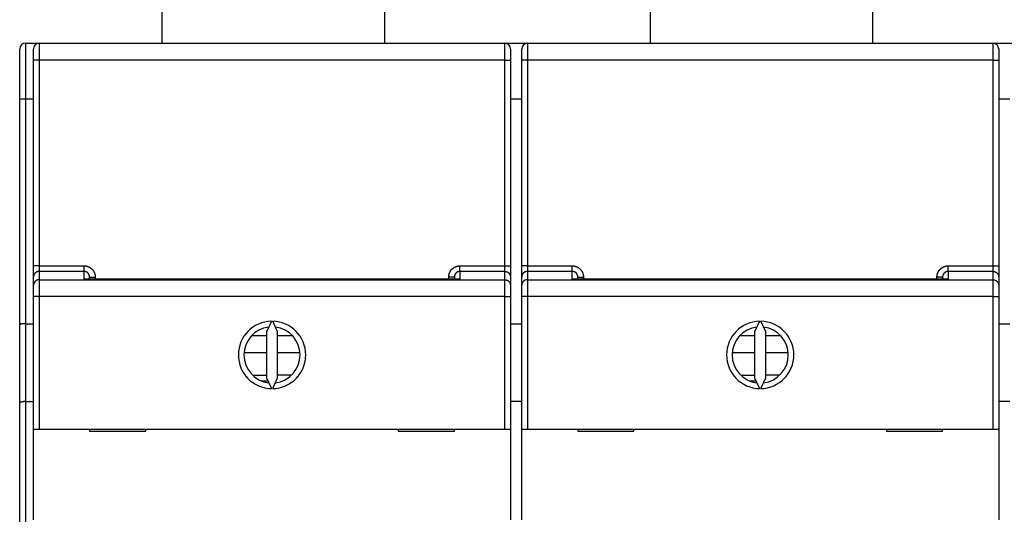
# Model space of a CAD drawing. Extents: x 103 to 841, y 0 to 547.
# Drawn here: x 559 to 647, y 243 to 287 of the extents above; entities that cross this region are included whole.
import ezdxf

# ---------------------------------------------------------------- set-up
doc = ezdxf.new("R2010")
doc.units = 0
doc.linetypes.add('HIDDENNEW0', pattern=[4.5, 1.5, -1.5, 1.5])
for name, color, linetype in [('5', 7, 'CONTINUOUS'), ('MUOTOVIIVAT', 40, 'HIDDENNEW0'), ('TANGVIIVATNONDEF', 3, 'HIDDENNEW0')]:
    doc.layers.add(name, color=color, linetype=linetype)
doc.styles.get("Standard").update_dxf_attribs({"font": 'monotxt.shx'})
doc.dimstyles.new('DSTYLE1', dxfattribs={"dimtxt": 3, "dimasz": 3, "dimexe": 3, "dimexo": 0, "dimgap": 2, "dimtad": 1, "dimrnd": 0.1, "dimzin": 3, "dimcen": 0.09, "dimazin": 3, "dimtp": 1, "dimtm": 1, "dimtfac": 1, "dimtofl": 0, "dimtmove": 0, "dimatfit": 3})

# ---------------------------------------------------------------- blocks, each defined once
blk = doc.blocks.new('_AH1')
at = {"color": 0, "linetype": 'CONTINUOUS'}
for p, q in [((-1, 0.166667), (0, 0)), ((-1, 0.166667), (-1, -0.166667)), ((0, 0), (-1, -0.166667)), ((0, 0), (-1, 0))]:
    blk.add_line(p, q, dxfattribs=at)
blk = doc.blocks.new('*D5701')
at = {"layer": '5', "color": 1, "linetype": 'CONTINUOUS'}
for p, q in [((523.87047, 265.08928), (523.87047, 329.37279)), ((741.28113, 219.26606), (741.28113, 329.37279)), ((523.87047, 326.37279), (632.5758, 326.37279)), ((741.28113, 326.37279), (632.5758, 326.37279))]:
    blk.add_line(p, q, dxfattribs=at)
at = {"layer": '5', "color": 1, "xscale": 3, "yscale": 3, "zscale": 3, "rotation": 180}
blk.add_blockref('_AH1', (523.87047, 326.37279), dxfattribs=at)
at = {"layer": '5', "color": 1, "xscale": 3, "yscale": 3, "zscale": 3}
blk.add_blockref('_AH1', (741.28113, 326.37279), dxfattribs=at)
at = {"layer": '5', "color": 1, "linetype": 'CONTINUOUS'}
blk.add_text('217,4', height=3, dxfattribs=at).set_placement((625.0758, 328.37379))

msp = doc.modelspace()

# ---------------------------------------------------------------- linework, layer by layer
at = {"layer": 'MUOTOVIIVAT', "color": 40, "linetype": 'CONTINUOUS'}
for p, q in [((571.5746, 285.25363), (571.5746, 311.91751)), ((591.3746, 311.91751), (591.3746, 285.25363)), ((615.06803, 285.25363), (615.06803, 311.91751)), ((634.86803, 311.91751), (634.86803, 285.25363)), ((559.37557, 285.25363), (560.37557, 285.25363)), ((560.37557, 285.25363), (560.37557, 285.15503)), ((560.37557, 285.25363), (560.60321, 285.25363)), ((560.60321, 285.24933), (602.10321, 285.24933)), ((563.47557, 285.25363), (563.47557, 285.24933)), ((580.87557, 285.24933), (580.87557, 285.25363)), ((581.77557, 285.24933), (581.77557, 285.25363)), ((599.17557, 285.25363), (599.17557, 285.24932)), ((602.10321, 285.25363), (602.27557, 285.25363)), ((602.27557, 285.25363), (603.77557, 285.25363)), ((602.27557, 285.25363), (602.27557, 285.17795)), ((603.77557, 285.25363), (603.77557, 285.11361)), ((603.77557, 285.25363), (604.10321, 285.25363)), ((604.10321, 285.24933), (645.60321, 285.24933)), ((606.87557, 285.25363), (606.87557, 285.24932)), ((624.27557, 285.24933), (624.27557, 285.25363)), ((625.27557, 285.24933), (625.27557, 285.25363)), ((642.67557, 285.25363), (642.67557, 285.24932)), ((645.60321, 285.25363), (645.77557, 285.25363)), ((645.77557, 285.25363), (647.27557, 285.25363)), ((645.77557, 285.25363), (645.77557, 285.17792)), ((558.87557, 280.25363), (558.87557, 284.75363)), ((560.10321, 283.74933), (560.10321, 284.74933)), ((602.60321, 284.74933), (602.60321, 283.74933)), ((603.60321, 283.74933), (603.60321, 284.74933)), ((646.10321, 284.74933), (646.10321, 283.74933)), ((560.10321, 265.41559), (560.10321, 283.74933)), ((602.60321, 283.74933), (602.60321, 265.41559)), ((603.60321, 265.41559), (603.60321, 283.74933)), ((646.10321, 283.74933), (646.10321, 265.41559)), ((558.87557, 260.11966), (558.87557, 280.25363)), ((603.60321, 280.25363), (602.60321, 280.25363)), ((647.10321, 280.25363), (646.10321, 280.25363)), ((558.8746, 275.5711), (558.87557, 275.57207)), ((558.87557, 273.67013), (558.8746, 273.6711)), ((560.10321, 264.41803), (560.10321, 265.41559)), ((602.60321, 265.41559), (602.60321, 264.41803)), ((603.60321, 264.41803), (603.60321, 265.41559)), ((646.10321, 265.41559), (646.10321, 264.41803)), ((560.10321, 263.67404), (560.10321, 264.41803)), ((565.10321, 264.21268), (565.10321, 264.41315)), ((597.60321, 264.41315), (597.60321, 264.21385)), ((602.60321, 264.41803), (602.60321, 263.67404)), ((603.60321, 263.67404), (603.60321, 264.41803)), ((608.60321, 264.21268), (608.60321, 264.41315)), ((641.10321, 264.41315), (641.10321, 264.21385)), ((646.10321, 264.41803), (646.10321, 263.67404)), ((560.10321, 262.67648), (560.10321, 263.67404)), ((602.60321, 263.67404), (602.60321, 262.67648)), ((603.60321, 262.67648), (603.60321, 263.67404)), ((646.10321, 263.67404), (646.10321, 262.67648)), ((560.10321, 250.87525), (560.10321, 262.67648)), ((602.60321, 262.67648), (602.60321, 250.87525)), ((603.60321, 250.87525), (603.60321, 262.67648)), ((646.10321, 262.67648), (646.10321, 250.87525)), ((558.87557, 253.19145), (558.87557, 260.11966)), ((559.37557, 260.25363), (560.10321, 260.25363)), ((581.29452, 260.47467), (580.85321, 259.52828)), ((581.85321, 259.52828), (581.4119, 260.47467)), ((602.60321, 260.25363), (603.60321, 260.25363)), ((624.79452, 260.47467), (624.35321, 259.52828)), ((625.35321, 259.52828), (624.9119, 260.47467)), ((646.10321, 260.25363), (647.10321, 260.25363)), ((580.85321, 259.1711), (579.51634, 259.1711)), ((580.85321, 259.52828), (580.85321, 255.42222)), ((581.85321, 255.42222), (581.85321, 259.52828)), ((583.17076, 259.1711), (581.85324, 259.1711)), ((624.35321, 259.1711), (623.01634, 259.1711)), ((624.35321, 259.52828), (624.35321, 255.42222)), ((625.35321, 255.42222), (625.35321, 259.52828)), ((626.69008, 259.1711), (625.35321, 259.1711)), ((580.85321, 257.6711), (578.8609, 257.6711)), ((583.81907, 257.6711), (581.85324, 257.6711)), ((624.35324, 257.6711), (622.3609, 257.6711)), ((627.31909, 257.6711), (625.35321, 257.6711)), ((580.85321, 255.65705), (579.63736, 255.65705)), ((580.85321, 255.42222), (581.29452, 254.47582)), ((581.4119, 254.47582), (581.85321, 255.42222)), ((583.03243, 255.6711), (581.85324, 255.6711)), ((624.35324, 255.65705), (623.1919, 255.65705)), ((624.35321, 255.42222), (624.79452, 254.47582)), ((624.9119, 254.47582), (625.35321, 255.42222)), ((626.5324, 255.6711), (625.35321, 255.6711)), ((580.38322, 255.1711), (580.97031, 255.1711)), ((623.88322, 255.1711), (624.47031, 255.1711)), ((558.87557, 226.25618), (558.87557, 253.19145)), ((559.37557, 253.32543), (560.10321, 253.32543)), ((603.60321, 253.32543), (602.60321, 253.32543)), ((647.10321, 253.32543), (646.10321, 253.32543)), ((560.10321, 242.77525), (560.10321, 250.87525)), ((560.10321, 250.87525), (560.60321, 250.87525)), ((560.60321, 250.87525), (602.10321, 250.87525)), ((565.10321, 250.87525), (565.10321, 250.67525)), ((565.10321, 250.67525), (570.10321, 250.67525)), ((570.10321, 250.67525), (570.10321, 250.87525)), ((592.60321, 250.87525), (592.60321, 250.67525)), ((592.60321, 250.67525), (597.60321, 250.67525)), ((597.60321, 250.67525), (597.60321, 250.87525)), ((602.10321, 250.87525), (602.60321, 250.87525)), ((602.60321, 250.87525), (602.60321, 242.77525)), ((603.60321, 242.77525), (603.60321, 250.87525)), ((603.60321, 250.87525), (604.10321, 250.87525)), ((604.10321, 250.87525), (645.60321, 250.87525)), ((608.60321, 250.87525), (608.60321, 250.67525)), ((608.60321, 250.67525), (613.60321, 250.67525)), ((613.60321, 250.67525), (613.60321, 250.87525)), ((636.10321, 250.87525), (636.10321, 250.67525)), ((636.10321, 250.67525), (641.10321, 250.67525)), ((641.10321, 250.67525), (641.10321, 250.87525)), ((645.60321, 250.87525), (646.10321, 250.87525)), ((646.10321, 250.87525), (646.10321, 242.77525))]:
    msp.add_line(p, q, dxfattribs=at)
for points in [[(558.87557, 268.82103), (558.87531, 268.82103), (558.87506, 268.82103), (558.87481, 268.82103), (558.87455, 268.82103), (558.8743, 268.82103), (558.87404, 268.82103), (558.87379, 268.82102), (558.87353, 268.82102), (558.87328, 268.82102), (558.87302, 268.82102), (558.87277, 268.82102), (558.87251, 268.82102), (558.87225, 268.82102), (558.872, 268.82101), (558.87178, 268.82101), (558.87149, 268.82101), (558.87105, 268.82101), (558.87048, 268.82101)], [(558.87557, 262.47103), (558.87531, 262.47103), (558.87506, 262.47103), (558.87481, 262.47103), (558.87455, 262.47103), (558.8743, 262.47103), (558.87404, 262.47103), (558.87379, 262.47103), (558.87353, 262.47103), (558.87328, 262.47103), (558.87302, 262.47103), (558.87277, 262.47103), (558.87251, 262.47103), (558.87225, 262.47103), (558.872, 262.47103), (558.87178, 262.47103), (558.87149, 262.47103), (558.87105, 262.47103), (558.87048, 262.47103)], [(558.87048, 260.32103), (558.87073, 260.32103), (558.87099, 260.32103), (558.87124, 260.32103), (558.87149, 260.32103), (558.87175, 260.32103), (558.872, 260.32103), (558.87226, 260.32103), (558.87251, 260.32103), (558.87277, 260.32103), (558.87302, 260.32103), (558.87328, 260.32103), (558.87353, 260.32103), (558.87379, 260.32103), (558.87404, 260.32103), (558.87426, 260.32103), (558.87455, 260.32103), (558.87499, 260.32103), (558.87557, 260.32103)], [(558.87557, 252.57103), (558.87531, 252.57103), (558.87506, 252.57103), (558.87481, 252.57103), (558.87455, 252.57103), (558.8743, 252.57104), (558.87404, 252.57104), (558.87379, 252.57104), (558.87353, 252.57104), (558.87328, 252.57104), (558.87302, 252.57104), (558.87277, 252.57104), (558.87251, 252.57104), (558.87225, 252.57104), (558.872, 252.57104), (558.87178, 252.57104), (558.87149, 252.57104), (558.87105, 252.57104), (558.87048, 252.57104)], [(558.87559, 245.971), (558.87534, 245.971), (558.87508, 245.971), (558.87483, 245.971), (558.87457, 245.971), (558.87431, 245.971), (558.87406, 245.971), (558.8738, 245.971), (558.87355, 245.971), (558.87329, 245.971), (558.87303, 245.971), (558.87278, 245.971), (558.87252, 245.971), (558.87226, 245.971), (558.87201, 245.971), (558.87179, 245.971), (558.8715, 245.971), (558.87106, 245.971), (558.87048, 245.971)], [(558.87048, 243.57101), (558.87073, 243.57102), (558.87099, 243.57102), (558.87124, 243.57102), (558.87149, 243.57102), (558.87175, 243.57102), (558.872, 243.57102), (558.87226, 243.57102), (558.87251, 243.57102), (558.87277, 243.57102), (558.87302, 243.57102), (558.87328, 243.57103), (558.87353, 243.57103), (558.87379, 243.57103), (558.87404, 243.57103), (558.87426, 243.57103), (558.87455, 243.57103), (558.87499, 243.57103), (558.87557, 243.57103)]]:
    msp.add_lwpolyline(points, dxfattribs=at)
for points in [[(559.37558, 260.25366), (559.35899, 260.25369, -0.00035909), (559.34254, 260.25374, -0.00048391), (559.32623, 260.25383, -0.00037597), (559.31007, 260.25393, 0.00000359), (559.29406, 260.25402, 0.00029244), (559.27822, 260.25408, 0.00056192), (559.26256, 260.2541, 0.00082623), (559.24708, 260.25405, 0.00114975), (559.23178, 260.25393, 0.00144928), (559.21669, 260.25371, 0.00179166), (559.2018, 260.25337, 0.00211804), (559.18712, 260.25291, 0.00249539), (559.17267, 260.25229, 0.00286055), (559.15844, 260.25151, 0.00328155), (559.14445, 260.25054, 0.00368639), (559.13071, 260.24938, 0.0041418), (559.11722, 260.24799, 0.00461643), (559.10399, 260.24637, 0.00518394), (559.09104, 260.2445, 0.00551486), (559.07835, 260.24238, 0.00561513), (559.06596, 260.24001, 0.00568747), (559.05387, 260.23741, 0.0056746), (559.04209, 260.2346, 0.00572431), (559.03061, 260.23158, 0.00577176), (559.01948, 260.22836, 0.00586395), (559.00867, 260.22497, 0.00593687), (558.99821, 260.2214, 0.00606551), (558.98811, 260.21767, 0.00618438), (558.97837, 260.2138, 0.00636538), (558.96901, 260.20979, 0.00654197), (558.96004, 260.20566, 0.00678929), (558.95145, 260.20142, 0.00703875), (558.94328, 260.19708, 0.00738199), (558.93551, 260.19265, 0.00775057), (558.92818, 260.18814, 0.00819918), (558.92127, 260.18358, 0.00864933), (558.91481, 260.17896, 0.00935288), (558.9088, 260.1743, 0.0102592), (558.90326, 260.16961, 0.01088364), (558.89819, 260.16491, 0.01106307), (558.8936, 260.16024, 0.01336571), (558.8895, 260.15551, 0.0178744), (558.8859, 260.15069, 0.01544817), (558.88282, 260.14618, 0.00555632), (558.88027, 260.14211, 0.02488572), (558.87822, 260.13703, 0.05471872), (558.87667, 260.12944, 0.03188509), (558.87559, 260.11963, 0.01779703)], [(559.37558, 253.32542), (559.35899, 253.32526, 0.00415571), (559.34253, 253.32482, 0.00432575), (559.32621, 253.3241, 0.00429253), (559.31003, 253.32312, 0.00402735), (559.29402, 253.32189, 0.00385232), (559.27816, 253.32044, 0.00369917), (559.26248, 253.31876, 0.00356221), (559.24697, 253.31689, 0.00338292), (559.23166, 253.31483, 0.00323819), (559.21654, 253.31261, 0.00306686), (559.20163, 253.31023, 0.00292498), (559.18694, 253.30771, 0.00275156), (559.17247, 253.30507, 0.00260821), (559.15823, 253.30232, 0.0024332), (559.14423, 253.29948, 0.00228701), (559.13049, 253.29657, 0.00210708), (559.117, 253.29359, 0.00195546), (559.10377, 253.29058, 0.00176867), (559.09083, 253.28752, 0.00160629), (559.07816, 253.28446, 0.00140294), (559.0658, 253.2814, 0.00123112), (559.05372, 253.27835, 0.00102606), (559.04197, 253.27534, 0.00081065), (559.03052, 253.27237, 0.00050774), (559.01941, 253.26947, 0.0003842), (559.00863, 253.26664, 0.00041965), (558.9982, 253.26388, 0.00063386), (558.98812, 253.26117, 0.00109994), (558.97841, 253.25851, 0.00153576), (558.96906, 253.25587, 0.00202339), (558.96011, 253.25326, 0.00254519), (558.95154, 253.25065, 0.00318663), (558.94339, 253.24804, 0.00388759), (558.93563, 253.24541, 0.00474086), (558.92831, 253.24276, 0.00565802), (558.92141, 253.24006, 0.00672101), (558.91496, 253.23731, 0.00809652), (558.90895, 253.2345, 0.00993005), (558.90342, 253.2316, 0.01138159), (558.89834, 253.22864, 0.01233643), (558.89375, 253.2256, 0.0163535), (558.88964, 253.22238, 0.02394635), (558.88604, 253.21893, 0.02091348), (558.88295, 253.21562, 0.00631391), (558.88039, 253.21258, 0.03600065), (558.87832, 253.20828, 0.07474336), (558.87673, 253.20113, 0.0370751), (558.87559, 253.19145, 0.01888202)]]:
    msp.add_lwpolyline(points, format="xyb", dxfattribs=at)
for centre, radius, start, end in [((559.37557, 284.75363), 0.5, 90, 180), ((560.60321, 284.74933), 0.5, 90, 180), ((602.10321, 284.74933), 0.5, 0, 90), ((604.10321, 284.74933), 0.5, 90, 180), ((645.60321, 284.74933), 0.5, 0, 90), ((581.35321, 257.47525), 3, 91.120966, 268.87903), ((581.35321, 257.47525), 2.5, 96.892103, 263.1079), ((581.35321, 257.47525), 3, 271.12097, 448.87903), ((581.35321, 257.47525), 2.5, 276.8921, 443.1079), ((624.85321, 257.47525), 3, 91.120966, 268.87903), ((624.85321, 257.47525), 2.5, 96.892103, 263.1079), ((624.85321, 257.47525), 3, 271.12097, 448.87903), ((624.85321, 257.47525), 2.5, 276.8921, 443.1079)]:
    msp.add_arc(centre, radius, start, end, dxfattribs=at)
at = {"layer": 'TANGVIIVATNONDEF', "color": 3, "linetype": 'CONTINUOUS'}
for p, q in [((559.37557, 285.25363), (559.37557, 280.25363)), ((560.60321, 285.24933), (560.60321, 283.74933)), ((602.10321, 283.74933), (602.10321, 285.24933)), ((604.10321, 285.24933), (604.10321, 283.74933)), ((645.60321, 283.74933), (645.60321, 285.24933)), ((560.60321, 283.74933), (560.10321, 283.74933)), ((602.10321, 283.74933), (560.60321, 283.74933)), ((560.60321, 283.74933), (560.60321, 265.41559)), ((602.10321, 265.41559), (602.10321, 283.74933)), ((602.10321, 283.74933), (602.60321, 283.74933)), ((604.10321, 283.74933), (603.60321, 283.74933)), ((645.60321, 283.74933), (604.10321, 283.74933)), ((604.10321, 283.74933), (604.10321, 265.41559)), ((645.60321, 265.41559), (645.60321, 283.74933)), ((645.60321, 283.74933), (646.10321, 283.74933)), ((559.37557, 280.25363), (558.87557, 280.25363)), ((560.10321, 280.25363), (559.37557, 280.25363)), ((559.37557, 280.25363), (559.37557, 260.25363)), ((560.60321, 265.41559), (560.10321, 265.41559)), ((560.60321, 265.41559), (564.60321, 265.41559)), ((560.60321, 265.41559), (560.60321, 264.91681)), ((564.60321, 264.91681), (564.60321, 265.41559)), ((598.10321, 265.41559), (602.10321, 265.41559)), ((598.10321, 264.91681), (598.10321, 265.41559)), ((602.10321, 264.91681), (602.10321, 265.41559)), ((602.10321, 265.41559), (602.60321, 265.41559)), ((604.10321, 265.41559), (603.60321, 265.41559)), ((604.10321, 265.41559), (608.10321, 265.41559)), ((604.10321, 265.41559), (604.10321, 264.91681)), ((608.10321, 264.91681), (608.10321, 265.41559)), ((641.60321, 265.41559), (645.60321, 265.41559)), ((641.60321, 264.91681), (641.60321, 265.41559)), ((645.60321, 264.91681), (645.60321, 265.41559)), ((645.60321, 265.41559), (646.10321, 265.41559)), ((564.60321, 264.91681), (560.60321, 264.91681)), ((560.60321, 264.91681), (560.60321, 264.17282)), ((560.60321, 264.17282), (602.10321, 264.17282)), ((560.60321, 264.17282), (560.60321, 262.67648)), ((564.60321, 264.21266), (564.60321, 264.91681)), ((598.10321, 264.21266), (564.60321, 264.21266)), ((565.10321, 264.41315), (565.60321, 264.41315)), ((565.60321, 264.41315), (565.60321, 264.21268)), ((597.10321, 264.21266), (597.10321, 264.41315)), ((597.60321, 264.41315), (597.10321, 264.41315)), ((602.10321, 264.91681), (598.10321, 264.91681)), ((598.10321, 264.91681), (598.10321, 264.21266)), ((602.10321, 264.17282), (602.10321, 264.91681)), ((602.10321, 262.67648), (602.10321, 264.17282)), ((608.10321, 264.91681), (604.10321, 264.91681)), ((604.10321, 264.91681), (604.10321, 264.17282)), ((604.10321, 264.17282), (645.60321, 264.17282)), ((604.10321, 264.17282), (604.10321, 262.67648)), ((608.10321, 264.21266), (608.10321, 264.91681)), ((641.60321, 264.21266), (608.10321, 264.21266)), ((608.60321, 264.41315), (609.10321, 264.41315)), ((609.10321, 264.41315), (609.10321, 264.21268)), ((640.60321, 264.21266), (640.60321, 264.41315)), ((641.10321, 264.41315), (640.60321, 264.41315)), ((645.60321, 264.91681), (641.60321, 264.91681)), ((641.60321, 264.91681), (641.60321, 264.21266)), ((645.60321, 264.17282), (645.60321, 264.91681)), ((645.60321, 262.67648), (645.60321, 264.17282)), ((560.60321, 262.67648), (560.10321, 262.67648)), ((602.10321, 262.67648), (560.60321, 262.67648)), ((560.60321, 262.67648), (560.60321, 250.87525)), ((602.10321, 250.87525), (602.10321, 262.67648)), ((602.10321, 262.67648), (602.60321, 262.67648)), ((604.10321, 262.67648), (603.60321, 262.67648)), ((645.60321, 262.67648), (604.10321, 262.67648)), ((604.10321, 262.67648), (604.10321, 250.87525)), ((645.60321, 250.87525), (645.60321, 262.67648)), ((645.60321, 262.67648), (646.10321, 262.67648)), ((559.37557, 260.25363), (559.37557, 253.32543)), ((559.37557, 253.32543), (559.37557, 226.25618))]:
    msp.add_line(p, q, dxfattribs=at)
for points in [[(558.87048, 267.76515), (558.87073, 267.76515), (558.87099, 267.76515), (558.87124, 267.76515), (558.87149, 267.76515), (558.87175, 267.76515), (558.872, 267.76515), (558.87226, 267.76515), (558.87251, 267.76515), (558.87277, 267.76515), (558.87302, 267.76515), (558.87328, 267.76515), (558.87353, 267.76515), (558.87379, 267.76515), (558.87404, 267.76515), (558.87426, 267.76515), (558.87455, 267.76515), (558.87499, 267.76515), (558.87557, 267.76515)], [(558.87048, 266.89126), (558.87073, 266.89126), (558.87099, 266.89126), (558.87124, 266.89126), (558.87149, 266.89126), (558.87175, 266.89126), (558.872, 266.89126), (558.87226, 266.89126), (558.87251, 266.89126), (558.87277, 266.89127), (558.87302, 266.89127), (558.87328, 266.89127), (558.87353, 266.89127), (558.87379, 266.89127), (558.87404, 266.89127), (558.87426, 266.89127), (558.87455, 266.89127), (558.87499, 266.89127), (558.87557, 266.89127)], [(558.87557, 262.2508), (558.87531, 262.25079), (558.87506, 262.25079), (558.87481, 262.25079), (558.87455, 262.25079), (558.8743, 262.25079), (558.87404, 262.25079), (558.87379, 262.25079), (558.87353, 262.25079), (558.87328, 262.25079), (558.87302, 262.25079), (558.87277, 262.25079), (558.87251, 262.25078), (558.87225, 262.25078), (558.872, 262.25078), (558.87178, 262.25078), (558.87149, 262.25078), (558.87105, 262.25078), (558.87048, 262.25078)], [(558.87048, 261.37694), (558.87073, 261.37694), (558.87099, 261.37694), (558.87124, 261.37694), (558.87149, 261.37694), (558.87175, 261.37694), (558.872, 261.37694), (558.87226, 261.37693), (558.87251, 261.37693), (558.87277, 261.37693), (558.87302, 261.37693), (558.87328, 261.37693), (558.87353, 261.37693), (558.87379, 261.37693), (558.87404, 261.37693), (558.87426, 261.37693), (558.87455, 261.37692), (558.87499, 261.37692), (558.87557, 261.37692)], [(558.87048, 251.27681), (558.87073, 251.27681), (558.87099, 251.27681), (558.87124, 251.27681), (558.87149, 251.27681), (558.87175, 251.27681), (558.872, 251.27681), (558.87226, 251.27681), (558.87251, 251.27681), (558.87277, 251.27681), (558.87302, 251.27681), (558.87328, 251.27681), (558.87353, 251.27681), (558.87379, 251.27681), (558.87404, 251.27681), (558.87426, 251.27681), (558.87455, 251.27681), (558.87499, 251.27681), (558.87557, 251.27681)], [(558.87048, 250.42845), (558.87073, 250.42815), (558.87099, 250.42786), (558.87124, 250.42756), (558.87149, 250.42727), (558.87175, 250.42697), (558.872, 250.42668), (558.87226, 250.42638), (558.87251, 250.42609), (558.87277, 250.42579), (558.87302, 250.4255), (558.87328, 250.42521), (558.87353, 250.42491), (558.87379, 250.4246), (558.87404, 250.42432), (558.87426, 250.42406), (558.87455, 250.42373), (558.87499, 250.42322), (558.87557, 250.42255)], [(558.87557, 245.71409), (558.87531, 245.71409), (558.87506, 245.71409), (558.87481, 245.71409), (558.87455, 245.71409), (558.8743, 245.71409), (558.87404, 245.71409), (558.87379, 245.71409), (558.87353, 245.71409), (558.87328, 245.71409), (558.87302, 245.71409), (558.87277, 245.71409), (558.87251, 245.71409), (558.87225, 245.71409), (558.872, 245.71409), (558.87178, 245.71409), (558.87149, 245.71409), (558.87105, 245.71409), (558.87048, 245.71409)], [(558.87557, 244.85912), (558.87531, 244.85912), (558.87506, 244.85912), (558.87481, 244.85911), (558.87455, 244.85911), (558.8743, 244.85911), (558.87404, 244.85911), (558.87379, 244.85911), (558.87353, 244.85911), (558.87328, 244.85911), (558.87302, 244.85911), (558.87277, 244.85911), (558.87251, 244.85911), (558.87225, 244.8591), (558.872, 244.8591), (558.87178, 244.8591), (558.87149, 244.8591), (558.87105, 244.8591), (558.87048, 244.8591)]]:
    msp.add_lwpolyline(points, dxfattribs=at)
for points in [[(564.60324, 265.41562), (564.62288, 265.41542, -0.00493171), (564.64252, 265.41483, -0.00493922), (564.66216, 265.41384, -0.00492786), (564.68177, 265.41248, -0.00490493), (564.70137, 265.41072, -0.00489069), (564.72092, 265.40858, -0.00488018), (564.74044, 265.40605, -0.00487219), (564.75991, 265.40315, -0.00486588), (564.77931, 265.39986, -0.00486278), (564.79865, 265.39619, -0.0048622), (564.81791, 265.39215, -0.00486408), (564.83709, 265.38773, -0.00486884), (564.85618, 265.38293, -0.00487596), (564.87516, 265.37777, -0.00488676), (564.89404, 265.37223, -0.00489809), (564.91279, 265.36633, -0.0049122), (564.93142, 265.36005, -0.00493128), (564.94992, 265.35341, -0.00495851), (564.96827, 265.3464, -0.00497153), (564.98648, 265.33903, -0.00496974), (565.00454, 265.33129, -0.00495565), (565.02245, 265.3232, -0.00492974), (565.04019, 265.31475, -0.00491121), (565.05777, 265.30596, -0.00489501), (565.07517, 265.29681, -0.00488175), (565.0924, 265.28733, -0.00486865), (565.10943, 265.27751, -0.00485899), (565.12628, 265.26737, -0.00485057), (565.14292, 265.25689, -0.00484498), (565.15935, 265.24609, -0.00484099), (565.17557, 265.23497, -0.00483943), (565.19158, 265.22354, -0.00483994), (565.20735, 265.2118, -0.00484247), (565.2229, 265.19976, -0.00484758), (565.2382, 265.18741, -0.00485403), (565.25326, 265.17478, -0.00486322), (565.26807, 265.16184, -0.00487416), (565.28262, 265.14863, -0.00488928), (565.2969, 265.13513, -0.00490212), (565.31092, 265.12136, -0.00491541), (565.32465, 265.1073, -0.00493998), (565.33811, 265.09299, -0.0049818), (565.35126, 265.0784, -0.00501548), (565.36412, 265.06356, -0.00504895), (565.37668, 265.04846, -0.00504364), (565.38892, 265.03311, -0.00499738), (565.40086, 265.01751, -0.00496613), (565.41248, 265.00169, -0.00494201), (565.42379, 264.98563, -0.00491991), (565.43478, 264.96936, -0.00489436), (565.44544, 264.95286, -0.00487374), (565.45579, 264.93617, -0.00485305), (565.4658, 264.91927, -0.0048361), (565.4755, 264.90218, -0.0048189), (565.48485, 264.88491, -0.00480531), (565.49388, 264.86745, -0.00479219), (565.50256, 264.84983, -0.0047821), (565.51091, 264.83204, -0.00477275), (565.51891, 264.81409, -0.00476664), (565.52657, 264.79599, -0.00476228), (565.53388, 264.77775, -0.00475867), (565.54085, 264.75937, -0.00475533), (565.54745, 264.74086, -0.00475976), (565.55371, 264.72223, -0.00477158), (565.5596, 264.70348, -0.00476443), (565.56514, 264.68463, -0.00474232), (565.5703, 264.66568, -0.00479226), (565.57511, 264.64662, -0.00490257), (565.57954, 264.62744, -0.0047737), (565.58361, 264.60826, -0.00446645), (565.58729, 264.58912, -0.00495193), (565.59061, 264.56961, -0.00594214), (565.59355, 264.54957, -0.00451371), (565.59609, 264.53071, -0.00151298), (565.5982, 264.51364, -0.00643176), (565.60003, 264.49164, -0.01119248), (565.60171, 264.45769, -0.00548131), (565.60321, 264.41318, -0.00289565)], [(597.10323, 264.41318), (597.10343, 264.43282, -0.00490861), (597.10401, 264.45246, -0.00491621), (597.10498, 264.4721, -0.00490462), (597.10633, 264.49172, -0.00488095), (597.10808, 264.51131, -0.00486607), (597.1102, 264.53087, -0.00485492), (597.1127, 264.55039, -0.00484628), (597.11559, 264.56987, -0.00483917), (597.11885, 264.58928, -0.00483527), (597.12249, 264.60862, -0.00483377), (597.12651, 264.62789, -0.00483482), (597.13089, 264.64708, -0.00483867), (597.13566, 264.66618, -0.00484471), (597.14079, 264.68518, -0.0048541), (597.14629, 264.70407, -0.00486484), (597.15216, 264.72284, -0.00487879), (597.15839, 264.74149, -0.00489528), (597.16499, 264.76001, -0.00491806), (597.17195, 264.77838, -0.00493462), (597.17927, 264.79661, -0.00494383), (597.18696, 264.81469, -0.0049354), (597.195, 264.83262, -0.00491085), (597.2034, 264.85039, -0.00489327), (597.21214, 264.868, -0.00487851), (597.22123, 264.88543, -0.00486653), (597.23066, 264.90268, -0.0048547), (597.24042, 264.91974, -0.00484618), (597.25051, 264.93662, -0.00483908), (597.26094, 264.95329, -0.00483466), (597.27168, 264.96976, -0.00483194), (597.28274, 264.98602, -0.00483149), (597.29412, 265.00206, -0.0048332), (597.3058, 265.01787, -0.00483685), (597.31779, 265.03346, -0.00484325), (597.33008, 265.0488, -0.00485058), (597.34267, 265.06391, -0.00486046), (597.35555, 265.07876, -0.00487293), (597.36871, 265.09335, -0.00489086), (597.38216, 265.10768, -0.00490232), (597.39589, 265.12174, -0.00490963), (597.40989, 265.13553, -0.00494419), (597.42416, 265.14903, -0.00501487), (597.4387, 265.16223, -0.00504892), (597.4535, 265.17514, -0.005054), (597.46857, 265.18774, -0.00503874), (597.48388, 265.20004, -0.00499869), (597.49943, 265.21202, -0.00497002), (597.51522, 265.2237, -0.00494549), (597.53124, 265.23505, -0.00492382), (597.54748, 265.24609, -0.00489967), (597.56394, 265.25681, -0.00488014), (597.58061, 265.26721, -0.00486051), (597.59747, 265.27728, -0.00484458), (597.61453, 265.28702, -0.00482861), (597.63178, 265.29643, -0.00481615), (597.64921, 265.3055, -0.00480431), (597.66681, 265.31424, -0.0047954), (597.68457, 265.32264, -0.00478739), (597.7025, 265.33069, -0.00478251), (597.72058, 265.3384, -0.00477955), (597.7388, 265.34575, -0.0047772), (597.75716, 265.35276, -0.00477527), (597.77565, 265.35941, -0.00478103), (597.79426, 265.36571, -0.00479436), (597.813, 265.37165, -0.00478844), (597.83184, 265.37722, -0.00476759), (597.85077, 265.38243, -0.00481914), (597.86982, 265.38727, -0.00493168), (597.88899, 265.39174, -0.00480307), (597.90816, 265.39584, -0.00449477), (597.92729, 265.39955, -0.00498515), (597.9468, 265.4029, -0.00598465), (597.96683, 265.40586, -0.00454595), (597.98568, 265.40843, -0.00152154), (598.00275, 265.41056, -0.00648168), (598.02474, 265.41241, -0.01128403), (598.0587, 265.4141, -0.00552584), (598.10321, 265.41562, -0.00291866)], [(608.10321, 265.41562), (608.12286, 265.41542, -0.00493068), (608.1425, 265.41483, -0.00493841), (608.16214, 265.41384, -0.00492727), (608.18176, 265.41248, -0.00490453), (608.20135, 265.41072, -0.00489046), (608.22092, 265.40858, -0.00488009), (608.24043, 265.40605, -0.00487224), (608.2599, 265.40315, -0.00486604), (608.27931, 265.39986, -0.00486302), (608.29865, 265.39619, -0.0048625), (608.31791, 265.39215, -0.00486443), (608.33709, 265.38773, -0.00486921), (608.35618, 265.38293, -0.00487634), (608.37516, 265.37777, -0.00488712), (608.39404, 265.37223, -0.00489843), (608.41279, 265.36633, -0.00491248), (608.43142, 265.36005, -0.00493149), (608.44992, 265.35341, -0.00495861), (608.46827, 265.3464, -0.00497156), (608.48648, 265.33903, -0.00496974), (608.50454, 265.33129, -0.00495564), (608.52245, 265.3232, -0.00492974), (608.54019, 265.31475, -0.00491121), (608.55777, 265.30596, -0.00489501), (608.57517, 265.29681, -0.00488175), (608.5924, 265.28733, -0.00486865), (608.60943, 265.27751, -0.00485899), (608.62628, 265.26737, -0.00485057), (608.64292, 265.25689, -0.00484498), (608.65935, 265.24609, -0.00484099), (608.67557, 265.23497, -0.00483943), (608.69158, 265.22354, -0.00483994), (608.70735, 265.2118, -0.00484247), (608.7229, 265.19976, -0.00484758), (608.7382, 265.18741, -0.00485403), (608.75326, 265.17478, -0.00486322), (608.76807, 265.16184, -0.00487416), (608.78262, 265.14863, -0.00488928), (608.7969, 265.13513, -0.00490212), (608.81092, 265.12136, -0.00491541), (608.82465, 265.1073, -0.00493998), (608.83811, 265.09299, -0.0049818), (608.85126, 265.0784, -0.00501549), (608.86412, 265.06356, -0.00504898), (608.87668, 265.04846, -0.00504371), (608.88892, 265.03311, -0.00499748), (608.90086, 265.01751, -0.00496627), (608.91248, 265.00169, -0.00494218), (608.92379, 264.98563, -0.00492012), (608.93478, 264.96936, -0.00489462), (608.94544, 264.95286, -0.00487403), (608.95579, 264.93617, -0.00485339), (608.9658, 264.91927, -0.00483648), (608.9755, 264.90218, -0.00481931), (608.98485, 264.88491, -0.00480577), (608.99388, 264.86745, -0.00479269), (609.00256, 264.84983, -0.00478265), (609.01091, 264.83204, -0.00477335), (609.01891, 264.81409, -0.00476728), (609.02657, 264.79599, -0.00476297), (609.03388, 264.77775, -0.0047594), (609.04084, 264.75937, -0.00475611), (609.04745, 264.74086, -0.00476059), (609.0537, 264.72223, -0.00477246), (609.05959, 264.70348, -0.00476535), (609.06513, 264.68463, -0.00474328), (609.0703, 264.66568, -0.00479328), (609.0751, 264.64662, -0.00490366), (609.07953, 264.62744, -0.00477479), (609.0836, 264.60826, -0.0044675), (609.08728, 264.58912, -0.00495314), (609.0906, 264.56961, -0.00594369), (609.09353, 264.54957, -0.00451487), (609.09607, 264.53071, -0.0015133), (609.09818, 264.51364, -0.00643354), (609.10001, 264.49164, -0.01119572), (609.10168, 264.45769, -0.00548288), (609.10318, 264.41318, -0.00289646)], [(640.60321, 264.41318), (640.60341, 264.43282, -0.00490332), (640.60399, 264.45246, -0.00491073), (640.60496, 264.4721, -0.00489926), (640.60632, 264.49172, -0.00487605), (640.60806, 264.51131, -0.0048615), (640.61019, 264.53087, -0.00485066), (640.6127, 264.55039, -0.00484231), (640.61558, 264.56987, -0.00483555), (640.61885, 264.58928, -0.00483196), (640.62249, 264.60862, -0.0048308), (640.62651, 264.62789, -0.00483215), (640.63089, 264.64708, -0.00483634), (640.63566, 264.66618, -0.00484267), (640.64079, 264.68518, -0.0048524), (640.64629, 264.70407, -0.00486343), (640.65216, 264.72284, -0.00487771), (640.65839, 264.74149, -0.00489449), (640.66499, 264.76001, -0.00491762), (640.67195, 264.77838, -0.00493441), (640.67927, 264.79661, -0.0049438), (640.68696, 264.81469, -0.00493543), (640.695, 264.83262, -0.00491085), (640.7034, 264.85039, -0.00489326), (640.71214, 264.868, -0.00487851), (640.72123, 264.88543, -0.00486653), (640.73066, 264.90268, -0.0048547), (640.74042, 264.91974, -0.00484618), (640.75051, 264.93662, -0.00483908), (640.76094, 264.95329, -0.00483466), (640.77168, 264.96976, -0.00483194), (640.78274, 264.98602, -0.00483149), (640.79412, 265.00206, -0.0048332), (640.8058, 265.01787, -0.00483685), (640.81779, 265.03346, -0.00484325), (640.83008, 265.0488, -0.00485058), (640.84267, 265.06391, -0.00486046), (640.85555, 265.07876, -0.00487293), (640.86871, 265.09335, -0.00489086), (640.88216, 265.10768, -0.00490232), (640.89589, 265.12174, -0.00490963), (640.90989, 265.13553, -0.00494419), (640.92416, 265.14903, -0.00501487), (640.9387, 265.16223, -0.00504893), (640.9535, 265.17514, -0.00505404), (640.96857, 265.18774, -0.00503881), (640.98388, 265.20004, -0.00499879), (640.99943, 265.21202, -0.00497013), (641.01522, 265.2237, -0.00494562), (641.03124, 265.23505, -0.00492397), (641.04748, 265.24609, -0.00489984), (641.06394, 265.25681, -0.00488031), (641.08061, 265.26721, -0.00486069), (641.09747, 265.27728, -0.00484478), (641.11453, 265.28702, -0.00482881), (641.13178, 265.29643, -0.00481636), (641.14921, 265.3055, -0.00480452), (641.16681, 265.31424, -0.0047956), (641.18458, 265.32264, -0.00478759), (641.2025, 265.33069, -0.0047827), (641.22058, 265.3384, -0.00477974), (641.2388, 265.34575, -0.00477737), (641.25716, 265.35276, -0.00477542), (641.27566, 265.35941, -0.00478116), (641.29427, 265.36571, -0.00479448), (641.31301, 265.37165, -0.00478853), (641.33184, 265.37722, -0.00476766), (641.35078, 265.38243, -0.00481918), (641.36983, 265.38727, -0.00493169), (641.389, 265.39174, -0.00480304), (641.40817, 265.39584, -0.00449471), (641.4273, 265.39955, -0.00498504), (641.44681, 265.4029, -0.00598447), (641.46685, 265.40586, -0.00454575), (641.4857, 265.40843, -0.00152145), (641.50277, 265.41056, -0.00648134), (641.52477, 265.41241, -0.01128319), (641.55872, 265.4141, -0.00552531), (641.60324, 265.41562, -0.00291835)], [(560.60321, 264.91684), (560.57939, 264.91628, 0.01277138), (560.55524, 264.91453, 0.01212619), (560.53076, 264.91155, 0.0119452), (560.50604, 264.90732, 0.01245144), (560.48118, 264.90174, 0.01269108), (560.45631, 264.89482, 0.01284787), (560.43151, 264.88648, 0.01295108), (560.40689, 264.87677, 0.01316003), (560.38258, 264.86563, 0.01327216), (560.35869, 264.85311, 0.01341924), (560.33536, 264.83919, 0.01349451), (560.31266, 264.82397, 0.01359555), (560.29076, 264.80742, 0.01365316), (560.26971, 264.78966, 0.01372648), (560.24967, 264.77072, 0.01372062), (560.23069, 264.75073, 0.01366061), (560.21289, 264.72975, 0.01373791), (560.19631, 264.70789, 0.01390657), (560.18104, 264.6852, 0.01355623), (560.16709, 264.66197, 0.01274112), (560.15456, 264.63833, 0.01370527), (560.14338, 264.61389, 0.015751), (560.13361, 264.58858, 0.01239877), (560.12529, 264.5646, 0.00540257), (560.1185, 264.54275, 0.01621864), (560.11276, 264.51499, 0.02712847), (560.10765, 264.47286, 0.01390172), (560.10323, 264.41805, 0.00764329)], [(560.60321, 264.17282), (560.57939, 264.17226, 0.01277229), (560.55524, 264.17052, 0.01212713), (560.53076, 264.16753, 0.01194618), (560.50604, 264.16331, 0.01245251), (560.48118, 264.15772, 0.01269222), (560.45631, 264.1508, 0.01284907), (560.43151, 264.14247, 0.01295231), (560.40689, 264.13276, 0.01316129), (560.38258, 264.12162, 0.01327343), (560.35869, 264.1091, 0.0134205), (560.33536, 264.09519, 0.01349575), (560.31266, 264.07996, 0.01359675), (560.29076, 264.06341, 0.0136543), (560.26971, 264.04565, 0.01372755), (560.24967, 264.02671, 0.0137216), (560.23069, 264.00673, 0.01366148), (560.21289, 263.98575, 0.01373867), (560.19631, 263.96388, 0.01390722), (560.18104, 263.94119, 0.01355673), (560.16709, 263.91796, 0.01274148), (560.15456, 263.89432, 0.01370552), (560.14338, 263.86988, 0.01575111), (560.13361, 263.84457, 0.01239871), (560.12529, 263.82058, 0.00540251), (560.1185, 263.79873, 0.01621835), (560.11276, 263.77097, 0.02712753), (560.10765, 263.72885, 0.01390103), (560.10323, 263.67403, 0.00764287)], [(565.10322, 264.41318), (565.10312, 264.42304, 0.00498416), (565.10282, 264.4329, 0.00500256), (565.10232, 264.44276, 0.0049892), (565.10163, 264.4526, 0.00494809), (565.10074, 264.46242, 0.00492019), (565.09966, 264.47223, 0.00489653), (565.09838, 264.48201, 0.00487544), (565.09692, 264.49176, 0.0048522), (565.09526, 264.50149, 0.00483352), (565.09342, 264.51118, 0.00481473), (565.09138, 264.52084, 0.00479962), (565.08917, 264.53046, 0.0047846), (565.08676, 264.54003, 0.00477301), (565.08418, 264.54955, 0.00476205), (565.08141, 264.55902, 0.00475411), (565.07846, 264.56844, 0.00474726), (565.07533, 264.5778, 0.00474305), (565.07203, 264.5871, 0.00474036), (565.06855, 264.59634, 0.00473991), (565.0649, 264.6055, 0.00474141), (565.06106, 264.6146, 0.00474473), (565.05706, 264.62361, 0.00475042), (565.05289, 264.63255, 0.00475748), (565.04855, 264.64141, 0.00476732), (565.04403, 264.65018, 0.00477807), (565.03936, 264.65886, 0.00479198), (565.03451, 264.66744, 0.00480636), (565.0295, 264.67593, 0.00482433), (565.02433, 264.68432, 0.0048421), (565.019, 264.69261, 0.0048636), (565.0135, 264.70078, 0.0048851), (565.00785, 264.70885, 0.00491151), (565.00203, 264.7168, 0.00493453), (564.99607, 264.72464, 0.00495957), (564.98994, 264.73235, 0.00499179), (564.98367, 264.73994, 0.005039), (564.97724, 264.74739, 0.00504535), (564.97066, 264.75472, 0.00501291), (564.96393, 264.76192, 0.00498025), (564.95707, 264.76898, 0.00493937), (564.95006, 264.7759, 0.00491577), (564.94292, 264.78268, 0.0049034), (564.93564, 264.78932, 0.00489151), (564.92824, 264.79582, 0.00487728), (564.92071, 264.80217, 0.00486727), (564.91306, 264.80837, 0.00485896), (564.90528, 264.81442, 0.00485342), (564.8974, 264.82032, 0.00484917), (564.88939, 264.82606, 0.00484752), (564.88128, 264.83165, 0.00484786), (564.87306, 264.83707, 0.00485029), (564.86474, 264.84234, 0.00485511), (564.85632, 264.84743, 0.00486155), (564.84781, 264.85237, 0.00487076), (564.83919, 264.85713, 0.00488127), (564.83049, 264.86173, 0.00489522), (564.8217, 264.86614, 0.00490923), (564.81283, 264.87039, 0.004926), (564.80388, 264.87446, 0.00494561), (564.79485, 264.87834, 0.00497301), (564.78574, 264.88205, 0.00498686), (564.77657, 264.88557, 0.00498674), (564.76732, 264.8889, 0.0049775), (564.758, 264.89206, 0.00495892), (564.74862, 264.89502, 0.00492795), (564.73919, 264.89781, 0.00488441), (564.7297, 264.9004, 0.00491483), (564.72015, 264.90281, 0.00500265), (564.71054, 264.90503, 0.00485483), (564.70093, 264.90706, 0.00452948), (564.69134, 264.9089, 0.00499539), (564.68156, 264.91056, 0.00595764), (564.67152, 264.91202, 0.0045251), (564.66207, 264.91329, 0.00154492), (564.65352, 264.91434, 0.00639474), (564.6425, 264.91525, 0.01107045), (564.62551, 264.91609, 0.00542429), (564.60324, 264.91684, 0.00287068)], [(598.10321, 264.91684), (598.09339, 264.91673, 0.00507343), (598.08357, 264.91643, 0.00509321), (598.07377, 264.91592, 0.00507937), (598.06398, 264.91522, 0.0050358), (598.0542, 264.91431, 0.00500605), (598.04444, 264.91322, 0.00498063), (598.03471, 264.91192, 0.00495776), (598.025, 264.91044, 0.00493239), (598.01533, 264.90876, 0.0049117), (598.00569, 264.90689, 0.00489069), (597.99608, 264.90483, 0.00487346), (597.98652, 264.90259, 0.0048561), (597.977, 264.90015, 0.00484226), (597.96752, 264.89754, 0.00482888), (597.9581, 264.89473, 0.00481861), (597.94874, 264.89175, 0.00480927), (597.93943, 264.88859, 0.00480265), (597.93019, 264.88524, 0.00479741), (597.92101, 264.88172, 0.00479449), (597.91189, 264.87803, 0.0047934), (597.90286, 264.87415, 0.0047942), (597.89389, 264.87011, 0.00479726), (597.88501, 264.86589, 0.00480176), (597.87621, 264.8615, 0.00480895), (597.8675, 264.85694, 0.0048171), (597.85887, 264.85221, 0.00482834), (597.85034, 264.84732, 0.00484009), (597.84191, 264.84226, 0.00485534), (597.83358, 264.83703, 0.0048705), (597.82535, 264.83165, 0.00488938), (597.81723, 264.8261, 0.00490811), (597.80922, 264.82039, 0.00493147), (597.80132, 264.81453, 0.00495228), (597.79354, 264.80851, 0.00497598), (597.78589, 264.80233, 0.00500375), (597.77836, 264.796, 0.00504292), (597.77096, 264.78951, 0.00505722), (597.76369, 264.78288, 0.0050512), (597.75655, 264.7761, 0.00501616), (597.74955, 264.76917, 0.00494452), (597.74269, 264.76211, 0.004909), (597.73596, 264.75491, 0.00490076), (597.72938, 264.74757, 0.00488836), (597.72294, 264.74011, 0.00486953), (597.71665, 264.73252, 0.00485614), (597.7105, 264.72481, 0.00484539), (597.70451, 264.71698, 0.00483716), (597.69866, 264.70904, 0.00482991), (597.69298, 264.70098, 0.00482539), (597.68745, 264.69281, 0.00482284), (597.68208, 264.68453, 0.00482244), (597.67686, 264.67616, 0.00482435), (597.67182, 264.66768, 0.00482793), (597.66693, 264.6591, 0.00483422), (597.66222, 264.65044, 0.00484194), (597.65768, 264.64168, 0.00485305), (597.65331, 264.63283, 0.00486417), (597.64911, 264.62391, 0.00487797), (597.64509, 264.6149, 0.00489504), (597.64124, 264.60581, 0.00491954), (597.63758, 264.59665, 0.00492628), (597.6341, 264.58742, 0.00491395), (597.6308, 264.57812, 0.00490011), (597.62768, 264.56875, 0.00488522), (597.62475, 264.55932, 0.00485628), (597.622, 264.54983, 0.00481267), (597.61944, 264.54029, 0.0048425), (597.61705, 264.53069, 0.00492992), (597.61486, 264.52103, 0.00478454), (597.61285, 264.51136, 0.00446399), (597.61103, 264.50172, 0.00492404), (597.6094, 264.49189, 0.00587396), (597.60795, 264.4818, 0.00446118), (597.6067, 264.4723, 0.00152152), (597.60567, 264.4637, 0.00630691), (597.60477, 264.45263, 0.01092089), (597.60395, 264.43556, 0.00535092), (597.60322, 264.41318, 0.00283165)], [(602.10323, 264.91684), (602.12706, 264.91628, -0.01277186), (602.1512, 264.91453, -0.0121266), (602.17568, 264.91155, -0.01194554), (602.20041, 264.90732, -0.01245173), (602.22526, 264.90174, -0.01269132), (602.25013, 264.89482, -0.01284805), (602.27493, 264.88648, -0.01295118), (602.29955, 264.87677, -0.01316006), (602.32385, 264.86563, -0.0132721), (602.34775, 264.85311, -0.01341911), (602.37108, 264.83919, -0.0134943), (602.39378, 264.82397, -0.01359526), (602.41568, 264.80742, -0.01365279), (602.43673, 264.78966, -0.01372604), (602.45676, 264.77072, -0.01372011), (602.47575, 264.75073, -0.01366004), (602.49354, 264.72975, -0.01373728), (602.51013, 264.70789, -0.0139059), (602.5254, 264.6852, -0.01355553), (602.53935, 264.66197, -0.01274044), (602.55188, 264.63833, -0.01370452), (602.56306, 264.61389, -0.01575013), (602.57283, 264.58858, -0.01239808), (602.58115, 264.5646, -0.00540227), (602.58794, 264.54275, -0.01621775), (602.59369, 264.51499, -0.02712707), (602.59879, 264.47286, -0.01390105), (602.60322, 264.41805, -0.00764295)], [(602.10323, 264.17282), (602.12706, 264.17226, -0.01277277), (602.1512, 264.17052, -0.01212753), (602.17568, 264.16753, -0.01194652), (602.20041, 264.16331, -0.01245281), (602.22526, 264.15772, -0.01269246), (602.25013, 264.1508, -0.01284924), (602.27493, 264.14247, -0.01295241), (602.29955, 264.13276, -0.01316131), (602.32385, 264.12162, -0.01327337), (602.34775, 264.1091, -0.01342037), (602.37108, 264.09519, -0.01349553), (602.39378, 264.07996, -0.01359646), (602.41568, 264.06341, -0.01365393), (602.43673, 264.04565, -0.01372711), (602.45676, 264.02671, -0.01372109), (602.47575, 264.00673, -0.01366092), (602.49354, 263.98575, -0.01373805), (602.51013, 263.96388, -0.01390655), (602.5254, 263.94119, -0.01355603), (602.53935, 263.91796, -0.0127408), (602.55188, 263.89432, -0.01370477), (602.56306, 263.86988, -0.01575023), (602.57283, 263.84457, -0.01239802), (602.58115, 263.82058, -0.00540221), (602.58794, 263.79873, -0.01621747), (602.59369, 263.77097, -0.02712612), (602.59879, 263.72885, -0.01390036), (602.60322, 263.67403, -0.00764252)], [(604.10318, 264.91684), (604.07936, 264.91628, 0.01277208), (604.05522, 264.91453, 0.01212678), (604.03073, 264.91155, 0.0119457), (604.00601, 264.90732, 0.01245187), (603.98116, 264.90174, 0.01269142), (603.95629, 264.89482, 0.01284812), (603.93149, 264.88648, 0.01295123), (603.90687, 264.87677, 0.01316007), (603.88257, 264.86563, 0.01327208), (603.85868, 264.85311, 0.01341904), (603.83534, 264.83919, 0.0134942), (603.81264, 264.82397, 0.01359512), (603.79074, 264.80742, 0.01365262), (603.7697, 264.78966, 0.01372584), (603.74966, 264.77072, 0.01371988), (603.73067, 264.75073, 0.01365979), (603.71288, 264.72975, 0.013737), (603.69629, 264.70789, 0.01390559), (603.68102, 264.6852, 0.01355522), (603.66707, 264.66197, 0.01274014), (603.65454, 264.63833, 0.01370418), (603.64336, 264.61389, 0.01574973), (603.63359, 264.58858, 0.01239776), (603.62527, 264.5646, 0.00540213), (603.61848, 264.54275, 0.01621735), (603.61273, 264.51499, 0.02712643), (603.60763, 264.47286, 0.01390075), (603.6032, 264.41805, 0.00764279)], [(604.10318, 264.17282), (604.07936, 264.17226, 0.01277298), (604.05522, 264.17052, 0.01212771), (604.03073, 264.16753, 0.01194668), (604.00601, 264.16331, 0.01245294), (603.98116, 264.15772, 0.01269257), (603.95629, 264.1508, 0.01284932), (603.93149, 264.14247, 0.01295245), (603.90687, 264.13276, 0.01316132), (603.88257, 264.12162, 0.01327335), (603.85868, 264.1091, 0.01342031), (603.83534, 264.09519, 0.01349544), (603.81264, 264.07996, 0.01359632), (603.79074, 264.06341, 0.01365376), (603.7697, 264.04565, 0.01372691), (603.74966, 264.02671, 0.01372086), (603.73067, 264.00673, 0.01366066), (603.71288, 263.98575, 0.01373777), (603.69629, 263.96388, 0.01390624), (603.68102, 263.94119, 0.01355572), (603.66707, 263.91796, 0.01274049), (603.65454, 263.89432, 0.01370443), (603.64336, 263.86988, 0.01574984), (603.63359, 263.84457, 0.01239771), (603.62527, 263.82058, 0.00540207), (603.61848, 263.79873, 0.01621706), (603.61273, 263.77097, 0.02712548), (603.60763, 263.72885, 0.01390006), (603.6032, 263.67403, 0.00764236)], [(608.6032, 264.41318), (608.60309, 264.42304, 0.00498702), (608.6028, 264.4329, 0.00500551), (608.6023, 264.44276, 0.00499215), (608.60161, 264.4526, 0.00495092), (608.60072, 264.46242, 0.00492295), (608.59964, 264.47223, 0.00489921), (608.59837, 264.48201, 0.00487805), (608.5969, 264.49176, 0.00485473), (608.59525, 264.50149, 0.00483597), (608.5934, 264.51118, 0.00481709), (608.59137, 264.52084, 0.0048019), (608.58916, 264.53046, 0.00478679), (608.58675, 264.54003, 0.00477511), (608.58417, 264.54955, 0.00476406), (608.5814, 264.55902, 0.00475604), (608.57846, 264.56844, 0.00474909), (608.57533, 264.5778, 0.00474478), (608.57203, 264.5871, 0.004742), (608.56855, 264.59634, 0.00474146), (608.56489, 264.6055, 0.00474287), (608.56106, 264.6146, 0.0047461), (608.55706, 264.62361, 0.00475169), (608.55289, 264.63255, 0.00475867), (608.54854, 264.64141, 0.00476842), (608.54403, 264.65018, 0.00477908), (608.53935, 264.65886, 0.00479289), (608.53451, 264.66744, 0.0048072), (608.5295, 264.67593, 0.00482507), (608.52433, 264.68432, 0.00484276), (608.519, 264.69261, 0.00486418), (608.5135, 264.70078, 0.00488561), (608.50785, 264.70885, 0.00491193), (608.50203, 264.7168, 0.00493488), (608.49607, 264.72464, 0.00495984), (608.48994, 264.73235, 0.00499199), (608.48367, 264.73994, 0.00503913), (608.47724, 264.74739, 0.00504542), (608.47066, 264.75472, 0.00501292), (608.46393, 264.76192, 0.00498025), (608.45707, 264.76898, 0.00493937), (608.45006, 264.7759, 0.00491577), (608.44292, 264.78268, 0.0049034), (608.43564, 264.78932, 0.00489151), (608.42824, 264.79582, 0.00487728), (608.42071, 264.80217, 0.00486727), (608.41306, 264.80837, 0.00485896), (608.40528, 264.81442, 0.00485342), (608.3974, 264.82032, 0.00484917), (608.38939, 264.82606, 0.00484752), (608.38128, 264.83165, 0.00484786), (608.37306, 264.83707, 0.00485029), (608.36474, 264.84234, 0.00485511), (608.35632, 264.84743, 0.00486155), (608.34781, 264.85237, 0.00487076), (608.33919, 264.85713, 0.00488127), (608.33049, 264.86173, 0.00489522), (608.3217, 264.86614, 0.00490923), (608.31283, 264.87039, 0.004926), (608.30388, 264.87446, 0.00494561), (608.29485, 264.87834, 0.004973), (608.28574, 264.88205, 0.00498687), (608.27657, 264.88557, 0.0049868), (608.26732, 264.8889, 0.0049777), (608.258, 264.89206, 0.00495934), (608.24862, 264.89502, 0.00492851), (608.23919, 264.89781, 0.00488507), (608.2297, 264.9004, 0.00491557), (608.22015, 264.90281, 0.00500347), (608.21054, 264.90503, 0.00485557), (608.20093, 264.90706, 0.0045301), (608.19134, 264.9089, 0.00499605), (608.18156, 264.91056, 0.00595832), (608.17151, 264.91202, 0.00452531), (608.16206, 264.91329, 0.00154479), (608.15351, 264.91434, 0.00639489), (608.14249, 264.91525, 0.01106928), (608.12549, 264.91609, 0.00542293), (608.10321, 264.91684, 0.00286976)], [(641.60324, 264.91684), (641.59342, 264.91673, 0.00507221), (641.5836, 264.91643, 0.00509212), (641.57379, 264.91592, 0.00507841), (641.564, 264.91522, 0.00503496), (641.55422, 264.91431, 0.00500534), (641.54446, 264.91322, 0.00498002), (641.53473, 264.91192, 0.00495727), (641.52502, 264.91044, 0.00493199), (641.51534, 264.90876, 0.0049114), (641.5057, 264.90689, 0.00489047), (641.49609, 264.90483, 0.00487333), (641.48653, 264.90259, 0.00485604), (641.47701, 264.90015, 0.00484228), (641.46753, 264.89754, 0.00482896), (641.45811, 264.89473, 0.00481875), (641.44874, 264.89175, 0.00480945), (641.43944, 264.88859, 0.00480288), (641.43019, 264.88524, 0.00479769), (641.42101, 264.88172, 0.0047948), (641.4119, 264.87803, 0.00479374), (641.40286, 264.87415, 0.00479456), (641.3939, 264.87011, 0.00479764), (641.38501, 264.86589, 0.00480216), (641.37621, 264.8615, 0.00480935), (641.3675, 264.85694, 0.00481751), (641.35887, 264.85221, 0.00482874), (641.35034, 264.84732, 0.00484049), (641.34191, 264.84226, 0.00485573), (641.33358, 264.83703, 0.00487087), (641.32535, 264.83165, 0.00488974), (641.31723, 264.8261, 0.00490845), (641.30922, 264.82039, 0.00493177), (641.30132, 264.81453, 0.00495255), (641.29354, 264.80851, 0.0049762), (641.28589, 264.80233, 0.00500394), (641.27836, 264.796, 0.00504306), (641.27096, 264.78951, 0.00505731), (641.26369, 264.78288, 0.00505124), (641.25655, 264.7761, 0.00501616), (641.24955, 264.76917, 0.00494452), (641.24269, 264.76211, 0.004909), (641.23596, 264.75491, 0.00490076), (641.22938, 264.74757, 0.00488836), (641.22294, 264.74011, 0.00486953), (641.21665, 264.73252, 0.00485614), (641.2105, 264.72481, 0.00484539), (641.20451, 264.71698, 0.00483716), (641.19866, 264.70904, 0.00482991), (641.19298, 264.70098, 0.00482539), (641.18745, 264.69281, 0.00482284), (641.18208, 264.68453, 0.00482244), (641.17686, 264.67616, 0.00482435), (641.17182, 264.66768, 0.00482793), (641.16693, 264.6591, 0.00483422), (641.16222, 264.65044, 0.00484194), (641.15768, 264.64168, 0.00485306), (641.15331, 264.63283, 0.00486417), (641.14911, 264.62391, 0.00487796), (641.14509, 264.6149, 0.00489504), (641.14124, 264.60581, 0.0049196), (641.13758, 264.59665, 0.00492622), (641.1341, 264.58742, 0.00491354), (641.1308, 264.57812, 0.00489924), (641.12768, 264.56875, 0.00488364), (641.12475, 264.55932, 0.00485413), (641.122, 264.54983, 0.00480992), (641.11943, 264.54029, 0.00483912), (641.11705, 264.53069, 0.00492571), (641.11486, 264.52103, 0.00477994), (641.11285, 264.51136, 0.00445928), (641.11103, 264.50172, 0.00491794), (641.10939, 264.49189, 0.00586536), (641.10794, 264.4818, 0.0044546), (641.10669, 264.4723, 0.00152032), (641.10566, 264.4637, 0.0062956), (641.10476, 264.45263, 0.0108986), (641.10393, 264.43556, 0.0053399), (641.10319, 264.41318, 0.00282599)], [(645.6032, 264.91684), (645.62703, 264.91628, -0.01277117), (645.65117, 264.91453, -0.01212601), (645.67566, 264.91155, -0.01194504), (645.70038, 264.90732, -0.0124513), (645.72523, 264.90174, -0.01269097), (645.75011, 264.89482, -0.0128478), (645.77491, 264.88648, -0.01295104), (645.79953, 264.87677, -0.01316002), (645.82384, 264.86563, -0.01327219), (645.84773, 264.85311, -0.0134193), (645.87107, 264.83919, -0.01349461), (645.89376, 264.82397, -0.01359568), (645.91567, 264.80742, -0.01365333), (645.93671, 264.78966, -0.01372668), (645.95675, 264.77072, -0.01372085), (645.97573, 264.75073, -0.01366086), (645.99353, 264.72975, -0.01373819), (646.01012, 264.70789, -0.01390688), (646.02538, 264.6852, -0.01355654), (646.03933, 264.66197, -0.01274143), (646.05186, 264.63833, -0.01370561), (646.06304, 264.61389, -0.0157514), (646.07281, 264.58858, -0.01239908), (646.08113, 264.5646, -0.0054027), (646.08792, 264.54275, -0.01621904), (646.09366, 264.51499, -0.02712911), (646.09877, 264.47286, -0.01390202), (646.10319, 264.41805, -0.00764345)], [(645.6032, 264.17282), (645.62703, 264.17226, -0.01277207), (645.65117, 264.17052, -0.01212694), (645.67566, 264.16753, -0.01194602), (645.70038, 264.16331, -0.01245237), (645.72523, 264.15772, -0.01269212), (645.75011, 264.1508, -0.01284899), (645.77491, 264.14247, -0.01295227), (645.79953, 264.13276, -0.01316128), (645.82384, 264.12162, -0.01327345), (645.84773, 264.1091, -0.01342056), (645.87107, 264.09519, -0.01349585), (645.89376, 264.07996, -0.01359688), (645.91567, 264.06341, -0.01365447), (645.93671, 264.04565, -0.01372775), (645.95675, 264.02671, -0.01372183), (645.97573, 264.00673, -0.01366174), (645.99353, 263.98575, -0.01373895), (646.01012, 263.96388, -0.01390753), (646.02538, 263.94119, -0.01355705), (646.03933, 263.91796, -0.01274179), (646.05186, 263.89432, -0.01370586), (646.06304, 263.86988, -0.01575151), (646.07281, 263.84457, -0.01239902), (646.08113, 263.82058, -0.00540264), (646.08792, 263.79873, -0.01621876), (646.09366, 263.77097, -0.02712816), (646.09877, 263.72885, -0.01390133), (646.10319, 263.67403, -0.00764302)]]:
    msp.add_lwpolyline(points, format="xyb", dxfattribs=at)

# ---------------------------------------------------------------- dimensions: what is measured, and where the dimension line sits
at = {"layer": '5', "color": 1, "linetype": 'CONTINUOUS'}
dim = msp.add_linear_dim(base=(741.28113, 326.37279), p1=(523.87047, 265.08928), p2=(741.28113, 219.26606), dimstyle='DSTYLE1', override={"dimblk": '_AH1', "dimsah": 0}, dxfattribs=at)
dim.commit()
dim.dimension.update_dxf_attribs({"geometry": '*D5701', "text_midpoint": (632.5758, 329.87379), "dimtype": 128})

doc.saveas('drawing.dxf')
